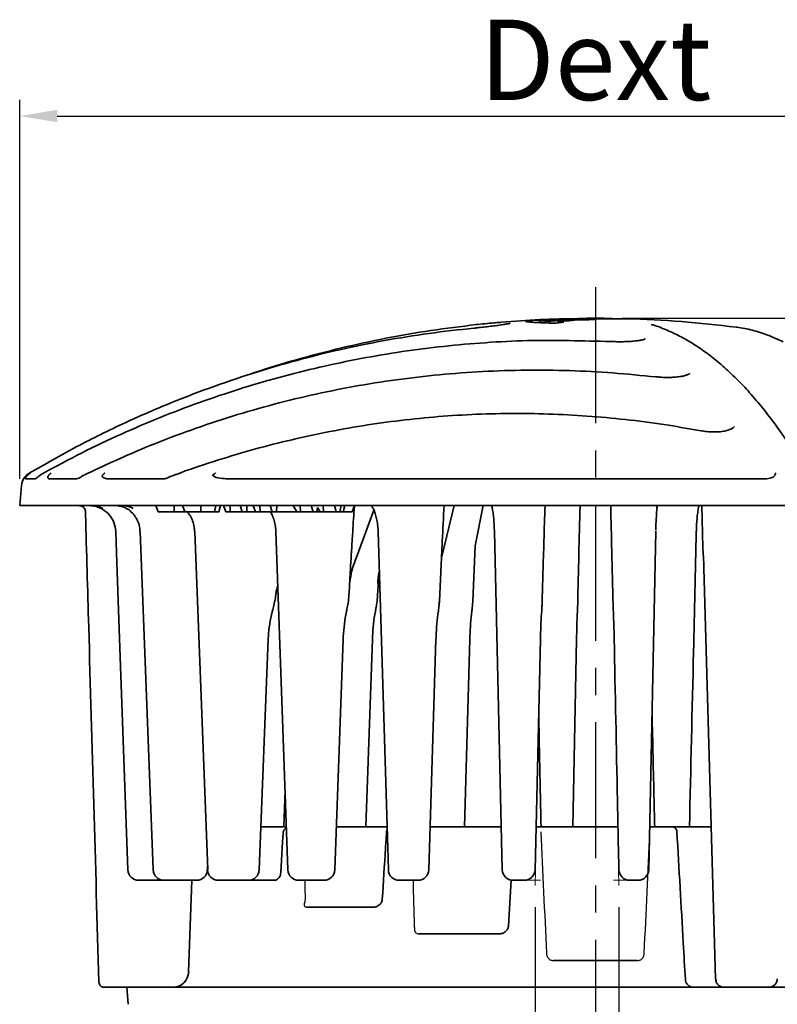
# Model space of a CAD drawing. Units: inches. Extents: x -284 to 1218, y 283 to 1102.
# Drawn here: x 931 to 1072, y 740 to 924 of the extents above; entities that cross this region are included whole.
import ezdxf

# ---------------------------------------------------------------- set-up
doc = ezdxf.new("R2010")
doc.units = ezdxf.units.IN
doc.header["$LTSCALE"] = 2
doc.linetypes.add('CENTERX2', pattern=[20.32, 12.7, -2.54, 2.54, -2.54])
doc.linetypes.add('CENTRO', pattern=[50.8, 31.75, -6.35, 6.35, -6.35])
for name, color, linetype in [('-D1-[Secció i Contorns]', 20, 'Continuous'), ('-EJES', 234, 'CENTRO'), ('_COTAS', 10, 'Continuous')]:
    doc.layers.add(name, color=color, linetype=linetype)
doc.styles.add('SLDTEXTSTYLE0', font='TXT', dxfattribs={"width": 0.605})
doc.dimstyles.new('SLDDIMSTYLE2', dxfattribs={"dimtxt": 5, "dimasz": 5, "dimexe": 0, "dimexo": 0.0625, "dimgap": 1.25, "dimtad": 1, "dimrnd": 1e-09, "dimzin": 12, "dimdsep": 46, "dimtxsty": 'SLDTEXTSTYLE0', "dimsah": 1, "dimcen": 0.09, "dimadec": 0, "dimazin": 3, "dimtfac": 1, "dimtofl": 0, "dimtmove": 0, "dimatfit": 3, "dimfxl": 1, "dimfrac": 2, "dimtolj": 1, "dimtzin": 12, "dimarcsym": 0})

# ---------------------------------------------------------------- blocks, each defined once
blk = doc.blocks.new('*D89')
at = {"layer": '_COTAS', "color": 0, "lineweight": -2, "transparency": 16777216}
for p, q in [((1027.1, 758.6), (1027.1, 658.62)), ((1042.72, 758.6), (1042.72, 658.62)), ((1020.1, 661.62), (1013.1, 661.62)), ((1049.72, 661.62), (1114.15, 661.62))]:
    blk.add_line(p, q, dxfattribs=at)
at = {"layer": '_COTAS', "color": 0, "transparency": 16777216}
for points in [[(1020.1, 662.79), (1020.1, 660.45), (1027.1, 661.62)], [(1049.72, 662.79), (1049.72, 660.45), (1042.72, 661.62)]]:
    blk.add_solid(points, dxfattribs=at)
at = {"layer": 'Defpoints', "color": 0, "transparency": 16777216}
for p in [(1027.1, 763.6), (1042.72, 763.6), (1042.72, 661.62)]:
    blk.add_point(p, dxfattribs=at)
at = {"layer": '_COTAS', "color": 0, "transparency": 16777216, "insert": (1085.43, 679.62), "char_height": 15, "attachment_point": 2, "style": 'SLDTEXTSTYLE0'}
blk.add_mtext('\\A1;Ranura', dxfattribs=at)
blk = doc.blocks.new('*D90')
at = {"layer": '_COTAS', "color": 0, "lineweight": -2, "transparency": 16777216}
for p, q in [((930.83, 838.6), (930.83, 909.37)), ((1145.83, 838.6), (1145.83, 909.37)), ((937.83, 906.37), (1138.83, 906.37))]:
    blk.add_line(p, q, dxfattribs=at)
at = {"layer": '_COTAS', "color": 0, "transparency": 16777216}
for points in [[(937.83, 907.54), (937.83, 905.21), (930.83, 906.37)], [(1138.83, 907.54), (1138.83, 905.21), (1145.83, 906.37)]]:
    blk.add_solid(points, dxfattribs=at)
at = {"layer": 'Defpoints', "color": 0, "transparency": 16777216}
for p in [(1145.83, 906.37), (930.83, 833.6), (1145.83, 833.6)]:
    blk.add_point(p, dxfattribs=at)
at = {"layer": '_COTAS', "color": 0, "transparency": 16777216, "insert": (1038.33, 924.37), "char_height": 15, "attachment_point": 2, "style": 'SLDTEXTSTYLE0'}
blk.add_mtext('\\A1;Dext', dxfattribs=at)
blk = doc.blocks.new('*D92')
at = {"layer": '_COTAS', "color": 0, "lineweight": -2, "transparency": 16777216}
for p, q in [((1043.33, 868.6), (1218.45, 868.6)), ((1215.45, 745.6), (1215.45, 861.6)), ((1124.97, 738.6), (1218.45, 738.6))]:
    blk.add_line(p, q, dxfattribs=at)
at = {"layer": '_COTAS', "color": 0, "transparency": 16777216}
for points in [[(1214.28, 861.6), (1216.62, 861.6), (1215.45, 868.6)], [(1214.28, 745.6), (1216.62, 745.6), (1215.45, 738.6)]]:
    blk.add_solid(points, dxfattribs=at)
at = {"layer": 'Defpoints', "color": 0, "transparency": 16777216}
for p in [(1038.33, 868.6), (1215.45, 868.6), (1119.97, 738.6)]:
    blk.add_point(p, dxfattribs=at)
at = {"layer": '_COTAS', "color": 0, "transparency": 16777216, "insert": (1197.45, 803.6), "char_height": 15, "attachment_point": 2, "rotation": 90, "style": 'SLDTEXTSTYLE0'}
blk.add_mtext('\\A1;Hext', dxfattribs=at)

msp = doc.modelspace()

# ---------------------------------------------------------------- linework, layer by layer
at = {"layer": '-D1-[Secció i Contorns]', "linetype": 'Continuous', "lineweight": 35}
for p, q in [((1044.18, 868.51), (1032.48, 868.51)), ((1033, 868.33), (1033.2, 868.12)), ((1035.21, 868.57), (1035.17, 868.51)), ((1041.46, 868.57), (1035.21, 868.57)), ((1041.49, 868.51), (1041.46, 868.57)), ((1025.35, 868.1), (1025.39, 868.02)), ((1028.06, 868.18), (1027.81, 867.77)), ((1029.64, 868), (1029.62, 867.7)), ((1031.41, 867.93), (1031.26, 867.73)), ((1058.12, 847.57), (1058.13, 847.57)), ((943.37, 839.54), (943.2, 839.46)), ((931.16, 837.35), (930.83, 833.6)), ((931.94, 838.6), (933.7, 838.6)), ((936.44, 838.6), (941.45, 838.6)), ((947.39, 838.6), (957.72, 838.6)), ((969.91, 838.6), (1070.06, 838.6)), ((930.83, 833.6), (937.31, 833.6)), ((937.31, 833.6), (1145.83, 833.6)), ((956.25, 833.6), (956.71, 832.4)), ((959.65, 833.6), (959.69, 832.4)), ((961.23, 833.6), (961.69, 832.4)), ((964.63, 833.6), (964.67, 832.4)), ((967.47, 833.6), (967.23, 832.4)), ((968.01, 832.4), (968.33, 833.6)), ((968.87, 833.6), (969.32, 832.4)), ((970.11, 833.6), (970.16, 832.4)), ((972.03, 833.6), (972.4, 832.4)), ((973.26, 833.6), (973.22, 832.4)), ((974.43, 833.6), (974.88, 832.4)), ((975.68, 833.6), (975.72, 832.4)), ((977.59, 833.6), (977.96, 832.4)), ((978.82, 833.6), (978.78, 832.4)), ((981.93, 833.6), (982.57, 832.4)), ((983.19, 833.6), (983.25, 832.4)), ((985.27, 833.6), (985.62, 832.4)), ((987.53, 833.6), (987.59, 832.4)), ((989.61, 833.6), (989.96, 832.4)), ((990.87, 833.6), (990.64, 832.4)), ((991.52, 833.6), (991.22, 832.4)), ((993.38, 833.6), (992.92, 832.4)), ((1009.64, 824.1), (1011.96, 833.6)), ((1015.86, 826.06), (1017.35, 833.6)), ((1058.21, 833.6), (1058.41, 825.77)), ((956.71, 832.4), (957.75, 832.4)), ((961.69, 832.4), (962.73, 832.4)), ((969.32, 832.4), (970.16, 832.4)), ((970.16, 832.4), (972.4, 832.4)), ((972.4, 832.4), (973.22, 832.4)), ((973.22, 832.4), (974.88, 832.4)), ((974.88, 832.4), (975.72, 832.4)), ((975.72, 832.4), (977.96, 832.4)), ((977.96, 832.4), (978.78, 832.4)), ((978.78, 832.4), (982.57, 832.4)), ((982.57, 832.4), (983.25, 832.4)), ((983.25, 832.4), (985.62, 832.4)), ((985.62, 832.4), (986.3, 832.4)), ((986.46, 833.24), (986.3, 832.4)), ((986.3, 832.4), (986.88, 832.4)), ((986.46, 833.24), (986.91, 832.4)), ((986.89, 832.44), (986.88, 832.4)), ((986.88, 832.4), (986.91, 832.4)), ((986.91, 832.4), (987.59, 832.4)), ((987.59, 832.4), (989.96, 832.4)), ((989.96, 832.4), (990.64, 832.4)), ((990.64, 832.4), (991.22, 832.4)), ((991.22, 832.4), (992.92, 832.4)), ((993.66, 823.77), (996.98, 832.73)), ((1057.19, 828.79), (1057.22, 829.85)), ((953.32, 828.76), (955.75, 765.52)), ((963.51, 828.76), (965.94, 765.52)), ((978.67, 828.77), (980.93, 765.53)), ((997.76, 828.78), (999.69, 765.54)), ((1019.48, 828.8), (1020.95, 765.55)), ((1019.48, 828.8), (1019.48, 828.79)), ((1048.32, 765.56), (1049.61, 828.8)), ((1049.6, 828.81), (1049.61, 828.8)), ((1015.43, 815.73), (1015.86, 826.06)), ((1058.41, 825.77), (1058.41, 825.77)), ((992.35, 817.22), (992.57, 821.02)), ((997.65, 816.8), (997.87, 820.67)), ((1058.61, 821.9), (1060.78, 745.21)), ((992.41, 818.42), (992.45, 819.06)), ((997.7, 819.34), (997.69, 819.13)), ((1028.31, 814.4), (1028.37, 815.14)), ((1035.02, 814.72), (1035.03, 815.12)), ((1041.63, 815.13), (1041.64, 814.76)), ((975.58, 765.52), (977.25, 808.62)), ((989.69, 765.52), (991.24, 808.62)), ((995.49, 773.6), (996.7, 808.63)), ((1007.25, 765.54), (1008.57, 808.64)), ((1013.9, 773.6), (1014.89, 808.64)), ((1027.07, 765.55), (1028.07, 808.65)), ((1034.11, 773.6), (1034.82, 808.66)), ((1034.81, 808.66), (1034.82, 808.66)), ((1041.85, 808.66), (1041.84, 808.66)), ((980.14, 773.6), (980.4, 780.35)), ((975.85, 773.6), (980.6, 773.6)), ((989.92, 773.6), (999.42, 773.6)), ((1008.17, 773.6), (1020.75, 773.6)), ((1027.25, 773.6), (1027.6, 773.6)), ((1030.88, 773.6), (1042.56, 773.6)), ((1049.06, 773.6), (1049.49, 773.6)), ((1049.49, 773.6), (1052.54, 773.6)), ((1054.31, 773.6), (1059.98, 773.6)), ((951.04, 765.52), (951.05, 765.53)), ((965.88, 765.52), (965.91, 766.25)), ((953.14, 763.6), (953.04, 763.6)), ((957.74, 763.6), (953.14, 763.6)), ((958.11, 763.6), (957.74, 763.6)), ((963.87, 763.6), (958.11, 763.6)), ((962.98, 763.6), (962.38, 746.49)), ((968.55, 763.6), (967.93, 763.6)), ((973.57, 763.6), (968.55, 763.6)), ((973.57, 763.6), (978.59, 763.6)), ((983.74, 763.6), (982.92, 763.6)), ((987.68, 763.6), (983.74, 763.6)), ((1002.65, 763.6), (1001.68, 763.6)), ((1005.25, 763.6), (1002.65, 763.6)), ((1022.59, 763.66), (1022.09, 755.03)), ((1024, 763.6), (1022.95, 763.6)), ((1025.07, 763.6), (1024, 763.6)), ((1045.26, 763.6), (1044.72, 763.6)), ((1046.32, 763.6), (1045.26, 763.6)), ((984.36, 758.6), (997.05, 758.6)), ((1022.13, 755.03), (1022.13, 755.03)), ((1005.35, 753.6), (1020.49, 753.6)), ((1030.51, 748.6), (1046.15, 748.6)), ((950.83, 743.6), (946.63, 743.6)), ((950.83, 743.6), (951.11, 740.42)), ((1067.76, 743.6), (950.83, 743.6)), ((1069.65, 743.6), (1067.76, 743.6)), ((1069.66, 743.6), (1069.65, 743.6)), ((1070.64, 743.6), (1069.66, 743.6)), ((1070.65, 743.6), (1070.64, 743.6)), ((1125.83, 743.6), (1070.84, 743.6))]:
    msp.add_line(p, q, dxfattribs=at)
at = {"layer": '-D1-[Secció i Contorns]', "linetype": 'Continuous', "lineweight": 0}
for p, q in [((1027.14, 765.55), (1027.08, 762.6)), ((1042.68, 765.56), (1042.74, 762.6)), ((1025.15, 763.6), (1028.1, 763.6)), ((1044.68, 763.6), (1041.72, 763.6))]:
    msp.add_line(p, q, dxfattribs=at)
at = {"layer": '-D1-[Secció i Contorns]', "linetype": 'Continuous', "lineweight": 35, "flags": 128}
for points in [[(1041.25, 864.25), (1041.24, 864.25), (1041.21, 864.23)], [(1049.7, 857.66), (1049.69, 857.67), (1049.66, 857.66), (1049.63, 857.62)], [(948.77, 828.77), (948.91, 824.77), (949.49, 808.79), (951.05, 765.53)], [(980.01, 772.32), (979.92, 770.79), (979.58, 765.03)]]:
    msp.add_lwpolyline(points, dxfattribs=at)
at = {"layer": '-D1-[Secció i Contorns]', "linetype": 'Continuous', "lineweight": 35}
for centre, radius, start, end in [((1038.33, 660.99), 207.6, 91.6156, 95.5876), ((1038.33, 660.99), 207.6, 89.1374, 90.8626), ((1038.33, 660.99), 207.6, 82.7283, 88.3844), ((1048.77, 866.52), 0.876, 71.354, 89.131), ((934.15, 837.09), 3, 144.2978, 175), ((953.04, 765.6), 2, 182.0733, 270), ((957.74, 765.6), 2, 182.2153, 270), ((963.87, 765.6), 2, 270, 357.7726), ((967.93, 765.6), 2, 182.2064, 270), ((973.57, 765.6), 2, 270, 357.783), ((982.92, 765.6), 2, 182.0474, 270), ((987.68, 765.6), 2, 270, 357.9443), ((1001.68, 765.6), 2, 181.7488, 270), ((1005.25, 765.6), 2, 270, 358.2457), ((1022.95, 765.6), 2, 181.331, 270), ((1025.07, 765.6), 2, 270, 358.6667), ((1044.72, 765.6), 2, 181.1711, 270), ((1046.32, 765.6), 2, 270, 358.83), ((959.39, 746.6), 3, 270, 358)]:
    msp.add_arc(centre, radius, start, end, dxfattribs=at)
at = {"layer": '-D1-[Secció i Contorns]'}
for centre, major_axis, ratio, start_param, end_param in [((1126.06, -878.51), (128.72, -2493.81), 0.006768, 3.98842, 4.000466), ((950.6, -878.51), (-128.72, -2493.81), 0.006768, 2.282719, 2.294765), ((1095.59, -878.51), (84.08, -2493.81), 0.029902, 3.992595, 3.9945), ((1115.48, -878.51), (113.23, -2493.81), 0.019499, 3.992718, 3.997279)]:
    msp.add_ellipse(centre, major_axis=major_axis, ratio=ratio, start_param=start_param, end_param=end_param, dxfattribs=at)
at = {"layer": '-D1-[Secció i Contorns]', "linetype": 'Continuous', "lineweight": 35}
for points, knots in [([(1038.24, 868.39), (1037.49, 868.42), (1035.97, 868.46), (1033.48, 868.45), (1031.06, 868.4), (1028.38, 868.3), (1026.49, 868.18), (1025.35, 868.1)], [0, 0, 0, 0, 0.208602, 0.42466, 0.584003, 0.748005, 1, 1, 1, 1]), ([(1033, 868.33), (1032.44, 868.32), (1030.86, 868.3), (1029.16, 868.23), (1028.06, 868.18)], [0, 0, 0, 0, 0.348676, 1, 1, 1, 1]), ([(1033, 868.33), (1032.44, 868.28), (1031.32, 868.19), (1030.2, 868.07), (1029.64, 868)], [0, 0, 0, 0, 0.49996, 1, 1, 1, 1]), ([(1035.41, 868.31), (1034.74, 868.26), (1033.41, 868.15), (1032.08, 868), (1031.41, 867.93)], [0, 0, 0, 0, 0.499944, 1, 1, 1, 1]), ([(1035.41, 868.31), (1035.5, 868.31), (1035.69, 868.31), (1036.04, 868.3), (1036.31, 868.29), (1036.49, 868.28)], [0, 0, 0, 0, 0.252573, 0.505131, 1, 1, 1, 1]), ([(1038.24, 868.39), (1038.13, 868.39), (1037.97, 868.38), (1037.76, 868.36), (1037.6, 868.36), (1037.44, 868.35), (1037.28, 868.34), (1037.12, 868.32), (1036.85, 868.31), (1036.64, 868.29), (1036.49, 868.28)], [0, 0, 0, 0, 0.183389, 0.275083, 0.366778, 0.458472, 0.550167, 0.641861, 0.733556, 1, 1, 1, 1]), ([(1015.65, 866.75), (1012.85, 866.44), (1007.26, 865.83), (998.92, 864.47), (990.61, 862.78), (982.38, 860.73), (974.26, 858.34), (966.25, 855.61), (958.33, 852.54), (950.05, 848.92), (941.43, 844.7), (935.56, 841.34), (932.63, 839.67)], [0, 0, 0, 0, 0.095867, 0.191899, 0.288431, 0.385131, 0.480998, 0.57703, 0.673561, 0.770261, 0.884989, 1, 1, 1, 1]), ([(973.62, 858.06), (973.93, 858.17), (976.93, 859.24), (982.69, 860.93), (990.91, 863.11), (999.21, 864.9), (1007.6, 866.37), (1013.24, 867.06), (1016.07, 867.4)], [0, 0, 0, 0, 0.022821, 0.218934, 0.413358, 0.608115, 0.803887, 1, 1, 1, 1]), ([(1019.08, 867.13), (1019.07, 867.13), (1018.69, 867.08), (1017.83, 866.98), (1016.67, 866.85), (1015.95, 866.78), (1015.66, 866.75)], [0, 0, 0, 0, 0.004021, 0.372026, 0.746463, 1, 1, 1, 1]), ([(1016.07, 867.4), (1016.16, 867.41), (1016.9, 867.49), (1018.22, 867.62), (1019.78, 867.77), (1020.36, 867.8), (1020.64, 867.82)], [0, 0, 0, 0, 0.043822, 0.363857, 0.681928, 1, 1, 1, 1]), ([(1022.42, 867.65), (1022.41, 867.65), (1022.4, 867.65), (1022.21, 867.6), (1021.8, 867.52), (1021.11, 867.4), (1020.2, 867.27), (1019.45, 867.17), (1019.08, 867.13)], [0, 0, 0, 0, 0.059916, 0.191382, 0.366045, 0.566671, 0.782329, 1, 1, 1, 1]), ([(1025.36, 868.02), (1025.36, 868.02), (1025.35, 867.98), (1025.84, 867.91), (1026.78, 867.83), (1027.94, 867.76), (1029.27, 867.71), (1030.23, 867.67), (1030.72, 867.66)], [0, 0, 0, 0, 0.045284, 0.2913, 0.481938, 0.678139, 0.837713, 1, 1, 1, 1]), ([(1028.06, 868.18), (1028.13, 868.15), (1028.35, 868.09), (1029.13, 868.04), (1029.64, 868)], [0, 0, 0, 0, 0.35061, 1, 1, 1, 1]), ([(1032.47, 867.89), (1032.36, 867.88), (1032.2, 867.86), (1031.99, 867.83), (1031.83, 867.81), (1031.67, 867.79), (1031.51, 867.77), (1031.35, 867.75), (1031.08, 867.71), (1030.87, 867.68), (1030.72, 867.66)], [0, 0, 0, 0, 0.183199, 0.274799, 0.366398, 0.457998, 0.549597, 0.641197, 0.732796, 1, 1, 1, 1]), ([(1032.47, 867.89), (1032.29, 867.9), (1032.03, 867.91), (1031.67, 867.92), (1031.5, 867.92), (1031.41, 867.93)], [0, 0, 0, 0, 0.499938, 0.749902, 1, 1, 1, 1]), ([(1077.56, 840.11), (1077.27, 840.61), (1076.22, 842.42), (1074.37, 845.27), (1072.01, 848.68), (1069.6, 851.82), (1067.15, 854.72), (1064.67, 857.34), (1062.14, 859.71), (1059.58, 861.8), (1056.99, 863.61), (1054.37, 865.15), (1051.74, 866.38), (1049.95, 867.11), (1049.04, 867.35), (1049.01, 867.36)], [0, 0, 0, 0, 0.033634, 0.121326, 0.2091, 0.296947, 0.384847, 0.472768, 0.560667, 0.64846, 0.735863, 0.823111, 0.910201, 0.997081, 1, 1, 1, 1]), ([(1073.4, 864.18), (1072.45, 864.62), (1070.54, 865.52), (1067.65, 866.38), (1065.67, 866.85), (1064.65, 866.92), (1064.61, 866.92)], [0, 0, 0, 0, 0.325386, 0.655557, 0.985727, 1, 1, 1, 1]), ([(1047.62, 864.73), (1047.62, 864.73), (1047.64, 864.75), (1047.52, 864.68), (1047.2, 864.58), (1046.61, 864.46), (1045.78, 864.34), (1044.73, 864.25), (1043.55, 864.21), (1042.36, 864.21), (1041.59, 864.24), (1041.25, 864.26)], [0, 0, 0, 0, 0.010622, 0.094086, 0.197716, 0.316305, 0.451257, 0.590532, 0.734803, 0.880454, 1, 1, 1, 1]), ([(1041.21, 864.23), (1036.01, 864.38), (1028.21, 864.61), (1017.79, 864.08), (1007.41, 863.17), (997.08, 861.64), (986.87, 859.5), (976.75, 856.96), (966.79, 853.82), (957.03, 850.1), (949.72, 846.97), (942.45, 843.53), (937.67, 840.95), (935.28, 839.67)], [0, 0, 0, 0, 0.1416396, 0.2129058, 0.2841719, 0.4258115, 0.4970777, 0.5683438, 0.7099834, 0.7812496, 0.8525157, 0.9261974, 1, 1, 1, 1]), ([(1049.63, 857.62), (1046.95, 857.9), (1041.6, 858.45), (1033.51, 858.86), (1025.4, 858.95), (1017.29, 858.69), (1009.21, 858.09), (1001.17, 857.16), (993.15, 855.88), (985.2, 854.26), (977.33, 852.31), (969.55, 850.04), (961.86, 847.42), (953.15, 844.08), (947.15, 841.3), (943.62, 839.67)], [0, 0, 0, 0, 0.0741579, 0.1483158, 0.2229888, 0.2976618, 0.3718197, 0.4459776, 0.5206506, 0.5953236, 0.6694814, 0.7436393, 0.8183123, 0.8929852, 1, 1, 1, 1]), ([(1052.03, 857.55), (1051.9, 857.54), (1051.37, 857.53), (1050.56, 857.57), (1049.93, 857.65), (1049.7, 857.67)], [0, 0, 0, 0, 0.181112, 0.70186, 1, 1, 1, 1]), ([(1055.9, 858.24), (1055.91, 858.24), (1055.93, 858.28), (1055.79, 858.14), (1055.39, 857.98), (1054.75, 857.79), (1053.88, 857.64), (1052.94, 857.55), (1052.29, 857.55), (1052.03, 857.55)], [0, 0, 0, 0, 0.033346, 0.180102, 0.337179, 0.50306, 0.686979, 0.874874, 1, 1, 1, 1]), ([(1058.11, 847.53), (1056.09, 847.9), (1051.69, 848.7), (1044.86, 849.61), (1037.67, 850.31), (1030.48, 850.72), (1023.29, 850.85), (1016.14, 850.69), (1009.02, 850.26), (1001.93, 849.55), (994.87, 848.56), (987.82, 847.29), (980.79, 845.74), (973.81, 843.93), (966.89, 841.81), (962.22, 840.27), (959.89, 839.36), (959.81, 839.33)], [0, 0, 0, 0, 0.061798, 0.13435, 0.206752, 0.278957, 0.350925, 0.422618, 0.494003, 0.565181, 0.636571, 0.708274, 0.780254, 0.852473, 0.924887, 0.997448, 1, 1, 1, 1]), ([(1064.3, 848.39), (1064.3, 848.38), (1064.3, 848.35), (1064.1, 848.13), (1063.64, 847.86), (1062.92, 847.6), (1062, 847.42), (1060.92, 847.33), (1059.75, 847.36), (1058.8, 847.44), (1058.28, 847.55), (1058.13, 847.58)], [0, 0, 0, 0, 0.100208, 0.21576, 0.338425, 0.457736, 0.581287, 0.705115, 0.829378, 0.95302, 1, 1, 1, 1]), ([(931.71, 838.83), (931.74, 838.87), (931.8, 838.96), (931.93, 839.1), (932, 839.18)], [0, 0, 0, 0, 0.426215, 1, 1, 1, 1]), ([(932.33, 839.29), (932.28, 839.24), (932.15, 839.1), (932, 838.89), (931.89, 838.65), (931.92, 838.62), (931.94, 838.6)], [0, 0, 0, 0, 0.105161, 0.254499, 0.552553, 1, 1, 1, 1]), ([(932, 839.18), (932.2, 839.35), (932.4, 839.53), (932.62, 839.67), (932.63, 839.67)], [0, 0, 0, 0, 0.988582, 1, 1, 1, 1]), ([(932.82, 839.67), (932.82, 839.67), (932.64, 839.56), (932.49, 839.43), (932.33, 839.29)], [0, 0, 0, 0, 0.016799, 1, 1, 1, 1]), ([(933.7, 838.6), (933.78, 838.62), (933.91, 838.66), (934.19, 838.9), (934.36, 839.05), (934.42, 839.1)], [0, 0, 0, 0, 0.536566, 0.847082, 1, 1, 1, 1]), ([(934.42, 839.1), (934.69, 839.31), (934.96, 839.52), (935.27, 839.67), (935.28, 839.67)], [0, 0, 0, 0, 0.990588, 1, 1, 1, 1]), ([(936.3, 839.34), (936.26, 839.3), (936.18, 839.22), (936.1, 839.06), (936.06, 838.84), (936.17, 838.64), (936.35, 838.61), (936.44, 838.6)], [0, 0, 0, 0, 0.059422, 0.139456, 0.292221, 0.647809, 1, 1, 1, 1]), ([(936.7, 839.67), (936.7, 839.67), (936.56, 839.57), (936.43, 839.45), (936.3, 839.34)], [0, 0, 0, 0, 0.0205595, 1, 1, 1, 1]), ([(941.45, 838.6), (941.58, 838.61), (941.82, 838.65), (942.18, 838.89), (942.36, 839.01)], [0, 0, 0, 0, 0.521644, 1, 1, 1, 1]), ([(942.36, 839.01), (942.76, 839.25), (943.16, 839.5), (943.61, 839.67), (943.62, 839.67)], [0, 0, 0, 0, 0.992342, 1, 1, 1, 1]), ([(946.39, 839.38), (946.36, 839.35), (946.31, 839.3), (946.26, 839.2), (946.25, 839.04), (946.47, 838.75), (946.9, 838.61), (947.3, 838.6), (947.39, 838.6)], [0, 0, 0, 0, 0.036539, 0.07295, 0.136933, 0.3158, 0.850241, 1, 1, 1, 1]), ([(946.75, 839.67), (946.74, 839.67), (946.62, 839.58), (946.5, 839.48), (946.39, 839.38)], [0, 0, 0, 0, 0.025916, 1, 1, 1, 1]), ([(957.72, 838.6), (957.92, 838.62), (958.22, 838.65), (958.58, 838.82), (958.71, 838.89)], [0, 0, 0, 0, 0.633781, 1, 1, 1, 1]), ([(958.71, 838.89), (959.26, 839.13), (959.95, 839.43), (960.69, 839.63), (960.84, 839.67), (960.85, 839.67)], [0, 0, 0, 0, 0.797993, 0.993911, 1, 1, 1, 1]), ([(967, 839.41), (966.97, 839.39), (966.93, 839.36), (966.9, 839.3), (966.9, 839.23), (966.97, 839.11), (967.49, 838.83), (968.52, 838.64), (969.5, 838.61), (969.91, 838.6)], [0, 0, 0, 0, 0.019675, 0.035341, 0.054753, 0.088483, 0.197542, 0.663893, 1, 1, 1, 1]), ([(967.37, 839.67), (967.37, 839.66), (967.24, 839.59), (967.12, 839.5), (967, 839.41)], [0, 0, 0, 0, 0.0352007, 1, 1, 1, 1]), ([(1070.06, 838.6), (1070.45, 838.63), (1070.99, 838.67), (1071.54, 838.91), (1071.76, 839.09), (1071.82, 839.2), (1071.84, 839.24)], [0, 0, 0, 0, 0.534992, 0.745772, 0.916645, 1, 1, 1, 1]), ([(1071.84, 839.24), (1071.9, 839.39), (1071.97, 839.55), (1072.02, 839.67), (1072.03, 839.67)], [0, 0, 0, 0, 0.986166, 1, 1, 1, 1]), ([(941.73, 833.59), (941.76, 833.59), (941.96, 833.61), (942.34, 833.51), (942.78, 833.26), (943, 832.95), (943.1, 832.72), (943.09, 832.6), (943.09, 832.59)], [0, 0, 0, 0, 0.048602, 0.429343, 0.719225, 0.89062, 0.986333, 1, 1, 1, 1]), ([(943.74, 833.6), (944.21, 833.57), (944.99, 833.52), (945.76, 833.18), (946.06, 833.04)], [0, 0, 0, 0, 0.601354, 1, 1, 1, 1]), ([(946.37, 833.04), (946, 833.2), (945.55, 833.4), (944.82, 833.56), (944.46, 833.58), (944.17, 833.6)], [0, 0, 0, 0, 0.489525, 0.59501, 1, 1, 1, 1]), ([(948.49, 833.59), (948.55, 833.59), (948.95, 833.6), (949.62, 833.49), (950.34, 833.29), (950.64, 833.11), (950.73, 833.05)], [0, 0, 0, 0, 0.075067, 0.499452, 0.851781, 1, 1, 1, 1]), ([(952.04, 833.04), (951.71, 833.2), (951.3, 833.4), (950.68, 833.56), (950.39, 833.58), (950.16, 833.6)], [0, 0, 0, 0, 0.489525, 0.59501, 1, 1, 1, 1]), ([(993.33, 833.46), (993.22, 831.88), (993.11, 830.15), (992.97, 827.81), (992.81, 825.24), (992.66, 822.82), (992.55, 821.01)], [0, 0, 0, 0, 0.381016, 0.417693, 0.564404, 1, 1, 1, 1]), ([(996.54, 833.51), (996.58, 833.46), (996.69, 833.34), (996.96, 832.85), (997.24, 832.11), (997.5, 831.15), (997.68, 830.04), (997.76, 829.22), (997.76, 828.79), (997.76, 828.78)], [0, 0, 0, 0, 0.10173, 0.263781, 0.432868, 0.615044, 0.802242, 0.993628, 1, 1, 1, 1]), ([(1009.25, 816.08), (1009.41, 819.7), (1009.67, 825.54), (1009.96, 831.38), (1010.07, 833.6)], [0, 0, 0, 0, 0.620227, 1, 1, 1, 1]), ([(1018.98, 833.6), (1018.99, 833.56), (1019.05, 833.34), (1019.16, 832.72), (1019.29, 831.73), (1019.37, 830.96), (1019.4, 830.54), (1019.4, 830.53)], [0, 0, 0, 0, 0.060382, 0.347792, 0.665903, 0.991127, 1, 1, 1, 1]), ([(1028.38, 815.17), (1028.49, 819.12), (1028.67, 825.26), (1028.86, 831.4), (1028.93, 833.6)], [0, 0, 0, 0, 0.641981, 1, 1, 1, 1]), ([(1035.03, 815.12), (1035.03, 815.16), (1035.17, 821.32), (1035.32, 827.48), (1035.47, 833.6)], [0, 0, 0, 0, 0.007007, 1, 1, 1, 1]), ([(1041.2, 833.6), (1041.27, 830.76), (1041.41, 824.6), (1041.56, 818.45), (1041.63, 815.13)], [0, 0, 0, 0, 0.461248, 1, 1, 1, 1]), ([(1049.62, 829), (1049.63, 829.31), (1049.64, 830.07), (1049.7, 831.23), (1049.77, 832.4), (1049.84, 833.21), (1049.88, 833.53), (1049.89, 833.6)], [0, 0, 0, 0, 0.173438, 0.428231, 0.682307, 0.933976, 1, 1, 1, 1]), ([(1057.22, 829.85), (1057.22, 829.86), (1057.24, 830.31), (1057.31, 831.15), (1057.43, 832.29), (1057.57, 833.12), (1057.65, 833.47), (1057.68, 833.6)], [0, 0, 0, 0, 0.007539, 0.292407, 0.574511, 0.853109, 1, 1, 1, 1]), ([(943.09, 832.59), (943.1, 832.45), (943.11, 832.23), (943.11, 832.01), (943.12, 831.92)], [0, 0, 0, 0, 0.611814, 1, 1, 1, 1]), ([(943.12, 831.92), (943.32, 824.92), (944.15, 795.81), (944.98, 766.69), (945.62, 744.59)], [0, 0, 0, 0, 0.240644, 1, 1, 1, 1]), ([(946.06, 833.04), (946.13, 833), (946.7, 832.7), (947.63, 831.91), (948.54, 830.45), (948.69, 829.33), (948.77, 828.77)], [0, 0, 0, 0, 0.045861, 0.363862, 0.68192, 1, 1, 1, 1]), ([(950.75, 833.06), (950.76, 833.06), (951.1, 832.92), (951.69, 832.41), (952.45, 831.56), (952.98, 830.51), (953.26, 829.56), (953.27, 828.96), (953.28, 828.76)], [0, 0, 0, 0, 0.0047946, 0.2296374, 0.4510307, 0.6703899, 0.8887748, 1, 1, 1, 1]), ([(957.75, 832.4), (957.99, 832.4), (958.48, 832.4), (959.16, 832.4), (959.58, 832.4), (959.69, 832.4)], [0, 0, 0, 0, 0.420709, 0.845489, 1, 1, 1, 1]), ([(959.69, 832.4), (960.01, 832.4), (960.63, 832.4), (961.33, 832.4), (961.62, 832.4), (961.69, 832.4)], [0, 0, 0, 0, 0.437643, 0.866123, 1, 1, 1, 1]), ([(962.17, 832.32), (962.33, 832.13), (962.71, 831.68), (963.14, 830.74), (963.44, 829.73), (963.47, 829.05), (963.48, 828.76)], [0, 0, 0, 0, 0.216697, 0.504143, 0.789639, 1, 1, 1, 1]), ([(962.73, 832.4), (962.97, 832.4), (963.46, 832.4), (964.14, 832.4), (964.56, 832.4), (964.67, 832.4)], [0, 0, 0, 0, 0.420709, 0.845489, 1, 1, 1, 1]), ([(964.67, 832.4), (964.99, 832.4), (965.62, 832.4), (966.53, 832.4), (966.98, 832.4), (967.23, 832.4)], [0, 0, 0, 0, 0.323577, 0.64038, 1, 1, 1, 1]), ([(967.23, 832.4), (967.46, 832.4), (967.86, 832.4), (968.05, 832.4), (968.01, 832.4), (968.01, 832.4)], [0, 0, 0, 0, 0.564777, 0.998406, 1, 1, 1, 1]), ([(977.63, 832.4), (977.68, 832.33), (977.89, 832.04), (978.2, 831.32), (978.5, 830.28), (978.65, 829.4), (978.65, 828.89), (978.65, 828.77)], [0, 0, 0, 0, 0.081402, 0.360955, 0.632897, 0.914075, 1, 1, 1, 1]), ([(1019.4, 830.53), (1019.42, 830.11), (1019.46, 829.54), (1019.47, 828.95), (1019.47, 828.79)], [0, 0, 0, 0, 0.727309, 1, 1, 1, 1]), ([(1055.9, 773.6), (1056.16, 784.49), (1056.58, 802.89), (1057.01, 821.29), (1057.18, 828.79)], [0, 0, 0, 0, 0.592141, 1, 1, 1, 1]), ([(1058.42, 825.77), (1058.42, 825.63), (1058.42, 825.27), (1058.45, 824.92), (1058.47, 824.71)], [0, 0, 0, 0, 0.40459, 1, 1, 1, 1]), ([(1058.47, 824.7), (1058.48, 824.47), (1058.55, 823.54), (1058.58, 822.6), (1058.61, 821.9)], [0, 0, 0, 0, 0.250036, 1, 1, 1, 1]), ([(992.44, 819.08), (992.5, 819.52), (992.62, 820.48), (993.03, 822.06), (993.44, 823.2), (993.65, 823.77)], [0, 0, 0, 0, 0.297895, 0.647041, 1, 1, 1, 1]), ([(997.7, 819.26), (997.7, 819.27), (997.7, 819.68), (997.8, 820.37), (997.94, 821.04), (997.99, 821.27)], [0, 0, 0, 0, 0.023208, 0.666891, 1, 1, 1, 1]), ([(978.66, 816.86), (978.67, 816.99), (978.72, 817.59), (978.89, 818.15), (979.02, 818.59)], [0, 0, 0, 0, 0.221615, 1, 1, 1, 1]), ([(978.23, 814.69), (978.27, 814.87), (978.45, 815.54), (978.57, 816.27), (978.64, 816.83), (978.64, 816.87)], [0, 0, 0, 0, 0.239863, 0.947819, 1, 1, 1, 1]), ([(992.05, 814.82), (992.08, 814.99), (992.22, 815.69), (992.29, 816.48), (992.32, 817.1), (992.33, 817.19)], [0, 0, 0, 0, 0.219538, 0.892357, 1, 1, 1, 1]), ([(997.44, 814.87), (997.47, 815.04), (997.58, 815.68), (997.61, 816.32), (997.64, 816.79)], [0, 0, 0, 0, 0.26756, 1, 1, 1, 1]), ([(1009.03, 813.99), (1009.05, 814.13), (1009.1, 814.47), (1009.13, 814.79), (1009.14, 814.98)], [0, 0, 0, 0, 0.443319, 1, 1, 1, 1]), ([(1009.23, 816.08), (1009.23, 816), (1009.23, 815.67), (1009.16, 815.37), (1009.11, 815.14)], [0, 0, 0, 0, 0.246361, 1, 1, 1, 1]), ([(1009.15, 814.98), (1009.17, 815.15), (1009.21, 815.41), (1009.21, 815.67), (1009.21, 815.77)], [0, 0, 0, 0, 0.6465471, 1, 1, 1, 1]), ([(1015.3, 814.19), (1015.32, 814.31), (1015.36, 814.59), (1015.37, 814.87), (1015.37, 815.04)], [0, 0, 0, 0, 0.424684, 1, 1, 1, 1]), ([(1015.39, 815.04), (1015.4, 815.2), (1015.43, 815.44), (1015.43, 815.67), (1015.43, 815.74)], [0, 0, 0, 0, 0.712852, 1, 1, 1, 1]), ([(1028.32, 814.13), (1028.33, 814.28), (1028.35, 814.55), (1028.35, 814.81), (1028.35, 814.92)], [0, 0, 0, 0, 0.576435, 1, 1, 1, 1]), ([(977.25, 808.62), (977.26, 808.79), (977.28, 809.74), (977.5, 811.46), (977.78, 813.07), (978.02, 813.86), (978.04, 813.92)], [0, 0, 0, 0, 0.094648, 0.528347, 0.965368, 1, 1, 1, 1]), ([(977.99, 813.78), (978.03, 813.91), (978.11, 814.22), (978.19, 814.52), (978.23, 814.69)], [0, 0, 0, 0, 0.446415, 1, 1, 1, 1]), ([(991.24, 808.62), (991.24, 808.8), (991.27, 809.75), (991.45, 811.48), (991.68, 813.12), (991.88, 813.94), (991.9, 814.02)], [0, 0, 0, 0, 0.094689, 0.522471, 0.953533, 1, 1, 1, 1]), ([(991.86, 813.87), (991.89, 814.01), (991.96, 814.33), (992.02, 814.64), (992.05, 814.82)], [0, 0, 0, 0, 0.444562, 1, 1, 1, 1]), ([(996.7, 808.63), (996.7, 808.8), (996.73, 809.76), (996.9, 811.5), (997.1, 813.14), (997.29, 813.97), (997.31, 814.05)], [0, 0, 0, 0, 0.09471, 0.521003, 0.950552, 1, 1, 1, 1]), ([(997.3, 814.06), (997.32, 814.17), (997.38, 814.45), (997.41, 814.71), (997.43, 814.87)], [0, 0, 0, 0, 0.425544, 1, 1, 1, 1]), ([(1008.57, 808.64), (1008.58, 808.81), (1008.6, 809.78), (1008.73, 811.54), (1008.9, 813.2), (1009.04, 814.05), (1009.06, 814.14)], [0, 0, 0, 0, 0.094746, 0.51877, 0.946006, 1, 1, 1, 1]), ([(1014.89, 808.64), (1014.9, 808.82), (1014.92, 809.79), (1015.04, 811.56), (1015.18, 813.24), (1015.29, 814.09), (1015.31, 814.19)], [0, 0, 0, 0, 0.0947499, 0.5180096, 0.944471, 1, 1, 1, 1]), ([(1028.07, 808.65), (1028.07, 808.83), (1028.1, 809.82), (1028.17, 811.61), (1028.26, 813.32), (1028.33, 814.19), (1028.33, 814.29)], [0, 0, 0, 0, 0.0947697, 0.5173012, 0.9430464, 1, 1, 1, 1]), ([(1035, 814.4), (1034.96, 813.47), (1034.88, 811.59), (1034.84, 809.64), (1034.81, 808.66)], [0, 0, 0, 0, 0.495606, 1, 1, 1, 1]), ([(1035, 814.35), (1035.01, 814.47), (1035.02, 814.6), (1035.02, 814.72), (1035.02, 814.72)], [0, 0, 0, 0, 0.984509, 1, 1, 1, 1]), ([(1041.65, 814.72), (1041.65, 814.7), (1041.64, 814.57), (1041.65, 814.45), (1041.66, 814.35)], [0, 0, 0, 0, 0.218301, 1, 1, 1, 1]), ([(1041.66, 814.4), (1041.7, 813.47), (1041.78, 811.59), (1041.83, 809.64), (1041.85, 808.66)], [0, 0, 0, 0, 0.495606, 1, 1, 1, 1]), ([(1041.84, 808.66), (1042.05, 798.6), (1042.34, 784.23), (1042.63, 769.87), (1042.72, 765.56)], [0, 0, 0, 0, 0.7, 1, 1, 1, 1]), ([(1027.75, 794.75), (1027.79, 792.77), (1027.93, 785.72), (1028.07, 778.67), (1028.18, 773.6)], [0, 0, 0, 0, 0.280495, 1, 1, 1, 1]), ([(1048.92, 794.8), (1049.04, 789.36), (1049.21, 782.29), (1049.37, 775.22), (1049.41, 773.6)], [0, 0, 0, 0, 0.769635, 1, 1, 1, 1]), ([(980.65, 773.38), (980.55, 773.32), (980.32, 773.17), (980.11, 772.8), (980.01, 772.49), (980.02, 772.33), (980.02, 772.32)], [0, 0, 0, 0, 0.251839, 0.620729, 0.961868, 1, 1, 1, 1]), ([(999.46, 772.98), (999.45, 772.95), (999.37, 772.83), (999.33, 772.67), (999.34, 772.55), (999.34, 772.53)], [0, 0, 0, 0, 0.192215, 0.902975, 1, 1, 1, 1]), ([(1007.5, 773.6), (1007.58, 773.6), (1007.81, 773.6), (1008.03, 773.6), (1008.17, 773.6)], [0, 0, 0, 0, 0.3358, 1, 1, 1, 1]), ([(1027.6, 773.6), (1027.63, 773.6), (1027.68, 773.6), (1027.82, 773.6), (1027.9, 773.6), (1028.1, 773.6), (1028.21, 773.6), (1028.46, 773.6), (1028.6, 773.6), (1028.9, 773.6), (1029.06, 773.6), (1029.4, 773.6), (1029.58, 773.6), (1030.12, 773.6), (1030.5, 773.6), (1030.88, 773.6)], [0, 0, 0, 0, 0.125, 0.125, 0.25, 0.25, 0.375, 0.375, 0.5, 0.5, 0.625, 0.625, 0.75, 0.75, 1, 1, 1, 1]), ([(1048.48, 773.6), (1048.66, 773.6), (1048.93, 773.6), (1049.03, 773.6), (1049.06, 773.6)], [0, 0, 0, 0, 0.670809, 1, 1, 1, 1]), ([(1053.55, 772.63), (1053.54, 772.71), (1053.53, 772.91), (1053.37, 773.21), (1053.11, 773.45), (1052.8, 773.58), (1052.6, 773.59), (1052.51, 773.59)], [0, 0, 0, 0, 0.154124, 0.380455, 0.613487, 0.830154, 1, 1, 1, 1]), ([(1052.83, 773.6), (1052.89, 773.6), (1053.15, 773.6), (1053.69, 773.6), (1054.16, 773.6), (1054.31, 773.6)], [0, 0, 0, 0, 0.1665127, 0.7343645, 1, 1, 1, 1]), ([(1055.14, 745.05), (1055.01, 747.33), (1054.48, 756.52), (1053.95, 765.71), (1053.56, 772.63)], [0, 0, 0, 0, 0.247402, 1, 1, 1, 1]), ([(999.33, 772.53), (999.27, 771.55), (999.01, 767.38), (998.75, 763.22), (998.55, 760.04)], [0, 0, 0, 0, 0.236699, 1, 1, 1, 1]), ([(979.58, 765.03), (979.56, 764.87), (979.53, 764.58), (979.37, 764.21), (979.13, 763.91), (978.83, 763.68), (978.6, 763.58), (978.5, 763.58), (978.45, 763.58)], [0, 0, 0, 0, 0.179527, 0.315286, 0.537863, 0.753257, 0.869365, 1, 1, 1, 1]), ([(998.55, 760.04), (998.54, 759.91), (998.51, 759.69), (998.34, 759.34), (998.02, 759), (997.62, 758.73), (997.24, 758.59), (997.05, 758.59), (996.95, 758.58)], [0, 0, 0, 0, 0.1521456, 0.2687812, 0.4774493, 0.7116361, 0.8455252, 1, 1, 1, 1]), ([(1022.1, 755.03), (1022.09, 754.92), (1022.06, 754.71), (1021.9, 754.37), (1021.62, 754.03), (1021.23, 753.75), (1020.8, 753.6), (1020.57, 753.59), (1020.44, 753.58)], [0, 0, 0, 0, 0.137858, 0.249025, 0.464559, 0.707786, 0.844086, 1, 1, 1, 1]), ([(1056.59, 743.6), (1056.53, 743.6), (1056.43, 743.61), (1056.2, 743.67), (1056, 743.76), (1055.86, 743.84), (1055.72, 743.93), (1055.56, 744.07), (1055.39, 744.28), (1055.2, 744.61), (1055.17, 744.87), (1055.14, 745.04)], [0, 0, 0, 0, 0.189312, 0.342977, 0.408333, 0.468112, 0.524612, 0.579982, 0.689578, 0.796996, 1, 1, 1, 1]), ([(1060.8, 745.21), (1060.81, 745.04), (1060.83, 744.68), (1061.13, 744.16), (1061.6, 743.77), (1062.07, 743.61), (1062.36, 743.6), (1062.44, 743.6)], [0, 0, 0, 0, 0.201469, 0.446476, 0.676912, 0.904067, 1, 1, 1, 1]), ([(1070.67, 743.6), (1070.69, 743.6), (1070.92, 743.58), (1071.36, 743.71), (1071.87, 744.05), (1072.19, 744.55), (1072.32, 744.95), (1072.3, 745.18), (1072.29, 745.21)], [0, 0, 0, 0, 0.023439, 0.255724, 0.500004, 0.725357, 0.953291, 1, 1, 1, 1]), ([(945.63, 744.59), (945.63, 744.51), (945.64, 744.31), (945.78, 744.01), (946.04, 743.76), (946.35, 743.62), (946.56, 743.58), (946.66, 743.6), (946.67, 743.6)], [0, 0, 0, 0, 0.150052, 0.370813, 0.598894, 0.813201, 0.988185, 1, 1, 1, 1])]:
    msp.add_open_spline(points, degree=3, knots=knots, dxfattribs=at)
at = {"layer": '-D1-[Secció i Contorns]'}
for points, knots in [([(984.12, 760.02), (984.11, 759.92), (984.1, 759.72), (984.07, 759.5), (984, 759.29), (983.94, 759.03), (983.94, 758.78), (984.12, 758.62), (984.28, 758.61), (984.36, 758.6)], [0, 0, 0, 0, 0.120268, 0.240685, 0.303754, 0.468155, 0.717102, 0.857618, 1, 1, 1, 1]), ([(1004.52, 755.02), (1004.52, 754.92), (1004.53, 754.72), (1004.55, 754.5), (1004.55, 754.29), (1004.59, 754.03), (1004.74, 753.78), (1005.03, 753.62), (1005.25, 753.61), (1005.35, 753.6)], [0, 0, 0, 0, 0.120419, 0.240802, 0.303421, 0.46806, 0.716839, 0.857395, 1, 1, 1, 1]), ([(1029.19, 750.02), (1029.2, 749.92), (1029.22, 749.72), (1029.28, 749.5), (1029.36, 749.29), (1029.5, 749.03), (1029.77, 748.78), (1030.15, 748.62), (1030.39, 748.61), (1030.51, 748.6)], [0, 0, 0, 0, 0.1205693, 0.2409185, 0.3030761, 0.4679637, 0.716575, 0.8571718, 1, 1, 1, 1]), ([(1046.15, 748.6), (1046.27, 748.61), (1046.51, 748.62), (1046.9, 748.78), (1047.16, 749.03), (1047.31, 749.29), (1047.38, 749.5), (1047.44, 749.72), (1047.46, 749.92), (1047.47, 750.02)], [0, 0, 0, 0, 0.142804, 0.283424, 0.532035, 0.696994, 0.75908, 0.879415, 1, 1, 1, 1])]:
    msp.add_open_spline(points, degree=3, knots=knots, dxfattribs=at)
at = {"layer": '-EJES', "linetype": 'CENTERX2'}
msp.add_line((1038.33, 874.39), (1038.33, 688.85), dxfattribs=at)

# ---------------------------------------------------------------- dimensions: what is measured, and where the dimension line sits
at = {"layer": '_COTAS'}
for base, p1, p2, text, picture, middle in [((1145.83, 906.37), (930.83, 833.6), (1145.83, 833.6), 'Dext', '*D90', (1038.33, 906.37)), ((1042.72, 661.62), (1027.1, 763.6), (1042.72, 763.6), 'Ranura', '*D89', (1085.43, 661.62))]:
    dim = msp.add_linear_dim(base=base, p1=p1, p2=p2, text=text, dimstyle='SLDDIMSTYLE2', override={"dimtxt": 15, "dimasz": 7, "dimexe": 3, "dimexo": 5, "dimgap": 3, "dimdec": 0}, dxfattribs=at)
    dim.commit()
    dim.dimension.update_dxf_attribs({"geometry": picture, "text_midpoint": middle, "dimtype": 160})
dim = msp.add_linear_dim(base=(1215.45, 868.6), p1=(1119.97, 738.6), p2=(1038.33, 868.6), angle=90, text='Hext', dimstyle='SLDDIMSTYLE2', override={"dimtxt": 15, "dimasz": 7, "dimexe": 3, "dimexo": 5, "dimgap": 3, "dimdec": 0}, dxfattribs=at)
dim.commit()
dim.dimension.update_dxf_attribs({"geometry": '*D92', "text_midpoint": (1215.45, 803.6), "dimtype": 160})

doc.saveas('drawing.dxf')
